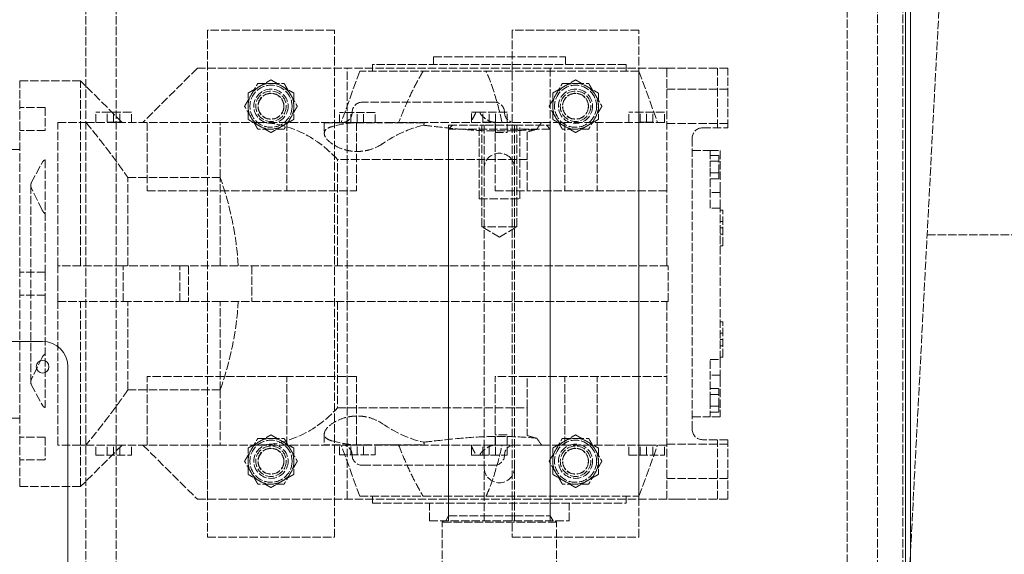
# Model space of a CAD drawing. Units: millimetres. Extents: x 0 to 11880, y 0 to 8400.
# Drawn here: x 1994 to 2382, y 5511 to 5722 of the extents above; entities that cross this region are included whole.
import ezdxf

# ---------------------------------------------------------------- set-up
doc = ezdxf.new("R2010")
doc.units = ezdxf.units.MM
doc.header["$LTSCALE"] = 20
doc.linetypes.add('DASHED', pattern=[0.2068, 0.1655, -0.0413])
doc.layers.add('Hidden (ISO)', color=7, linetype='DASHED', lineweight=18, true_color=0x808000)
doc.layers.add('Visible (ISO)', color=7, linetype='Continuous', lineweight=18)

msp = doc.modelspace()

# ---------------------------------------------------------------- linework, layer by layer
at = {"layer": 'Hidden (ISO)'}
for p, q in [((2287.85, 4413.09), (2362.39, 5837.09)), ((2287.85, 4413.09), (2362.39, 5837.09)), ((2020.39, 5806.09), (2020.39, 5133.09)), ((2032.39, 5806.09), (2032.39, 5133.09)), ((2332.39, 5149.88), (2332.39, 5804.09)), ((2342.39, 5149.88), (2342.39, 5798.09)), ((2320.39, 5152.09), (2320.39, 5789.97)), ((2068.39, 5717.84), (2068.39, 5517.84)), ((2118.39, 5717.84), (2068.39, 5717.84)), ((2118.39, 5517.84), (2118.39, 5717.84)), ((2188.39, 5717.84), (2188.39, 5517.84)), ((2238.39, 5717.84), (2188.39, 5717.84)), ((2238.39, 5517.84), (2238.39, 5717.84)), ((2157.39, 5707.34), (2209.39, 5707.34)), ((2157.39, 5704.34), (2157.39, 5707.34)), ((2209.39, 5704.34), (2209.39, 5707.34)), ((2064.39, 5702.84), (2042.89, 5681.44)), ((2245.39, 5702.84), (2064.39, 5702.84)), ((2068.39, 5681.44), (2068.39, 5702.84)), ((2123.39, 5532.84), (2123.39, 5702.84)), ((2233.39, 5704.34), (2133.39, 5704.34)), ((2133.39, 5704.34), (2133.39, 5701.64)), ((2203.39, 5678.84), (2203.39, 5702.84)), ((2233.39, 5704.34), (2233.39, 5701.64)), ((2238.39, 5532.84), (2238.39, 5702.84)), ((2249.39, 5702.84), (2245.39, 5702.84)), ((2249.39, 5702.84), (2253.39, 5702.84)), ((2249.39, 5624.84), (2249.39, 5702.84)), ((2273.39, 5702.84), (2253.39, 5702.84)), ((2269.39, 5679.34), (2269.39, 5702.84)), ((2273.39, 5679.34), (2273.39, 5702.84)), ((2128.39, 5701.64), (2121.03, 5681.44)), ((2238.39, 5701.64), (2128.39, 5701.64)), ((2238.39, 5701.64), (2245.74, 5681.44)), ((1994.39, 5537.84), (1994.39, 5697.84)), ((2018.39, 5697.84), (1994.39, 5697.84)), ((2018.39, 5624.84), (2018.39, 5697.84)), ((2034.79, 5681.44), (2018.39, 5697.84)), ((2273.39, 5694.59), (2249.39, 5694.59)), ((2004.39, 5687.34), (1994.39, 5687.34)), ((2004.39, 5687.34), (2004.39, 5678.34)), ((2181.39, 5689.44), (2129.39, 5689.44)), ((2038.39, 5685.44), (2024.39, 5685.44)), ((2024.39, 5681.44), (2024.39, 5685.44)), ((2028.89, 5681.54), (2028.89, 5685.44)), ((2031.39, 5681.54), (2031.39, 5685.44)), ((2033.89, 5681.54), (2033.89, 5685.44)), ((2038.39, 5681.44), (2038.39, 5685.44)), ((2134.39, 5685.34), (2120.39, 5685.34)), ((2120.39, 5681.34), (2120.39, 5685.34)), ((2124.89, 5681.44), (2124.89, 5685.34)), ((2127.39, 5681.44), (2127.39, 5685.34)), ((2129.89, 5681.44), (2129.89, 5685.34)), ((2134.39, 5681.34), (2134.39, 5685.34)), ((2174, 5685.44), (2172.39, 5685.44)), ((2172.39, 5681.64), (2172.39, 5685.44)), ((2175.78, 5685.44), (2174, 5685.44)), ((2186.39, 5685.44), (2175.78, 5685.44)), ((2176.89, 5681.54), (2176.89, 5685.44)), ((2179.39, 5681.54), (2179.39, 5685.44)), ((2181.89, 5681.54), (2181.89, 5685.44)), ((2186.39, 5677.44), (2186.39, 5685.44)), ((2248.39, 5685.44), (2234.39, 5685.44)), ((2234.39, 5681.44), (2234.39, 5685.44)), ((2238.89, 5681.54), (2238.89, 5685.44)), ((2241.39, 5681.54), (2241.39, 5685.44)), ((2243.89, 5681.54), (2243.89, 5685.44)), ((2248.39, 5681.44), (2248.39, 5685.44)), ((2009.39, 5681.44), (2018.39, 5681.44)), ((2009.39, 5624.84), (2009.39, 5681.44)), ((2018.39, 5681.44), (2020.53, 5681.44)), ((2020.53, 5681.44), (2073.39, 5681.44)), ((2031.39, 5681.54), (2028.89, 5681.54)), ((2033.89, 5681.54), (2031.39, 5681.54)), ((2044.64, 5681.44), (2044.64, 5654.44)), ((2073.39, 5681.44), (2088.39, 5681.44)), ((2073.39, 5659.72), (2073.39, 5681.44)), ((2088.39, 5681.44), (2124.89, 5681.44)), ((2099.64, 5681.44), (2099.64, 5654.44)), ((2114.39, 5681.34), (2137.3, 5681.34)), ((2114.39, 5681.34), (2114.39, 5677.17)), ((2127.39, 5681.44), (2124.89, 5681.44)), ((2127.14, 5681.44), (2127.14, 5654.44)), ((2129.89, 5681.44), (2127.39, 5681.44)), ((2129.89, 5681.44), (2138.98, 5681.44)), ((2153.82, 5681.34), (2137.3, 5681.34)), ((2138.98, 5681.44), (2143.68, 5681.44)), ((2143.68, 5681.44), (2184.44, 5681.44)), ((2163.36, 5680.34), (2177.39, 5680.34)), ((2163.39, 5526.34), (2163.36, 5680.34)), ((2164.89, 5680.34), (2163.39, 5678.84)), ((2175.39, 5651.34), (2175.39, 5680.34)), ((2176.47, 5640.34), (2176.47, 5680.34)), ((2179.39, 5681.54), (2176.89, 5681.54)), ((2177.39, 5680.34), (2177.39, 5524.34)), ((2189.39, 5680.34), (2177.39, 5680.34)), ((2181.89, 5681.54), (2179.39, 5681.54)), ((2181.74, 5681.44), (2181.74, 5654.44)), ((2181.74, 5681.34), (2181.89, 5681.34)), ((2181.89, 5677.44), (2181.89, 5681.34)), ((2184.44, 5681.44), (2200.03, 5681.44)), ((2189.39, 5680.34), (2203.41, 5680.34)), ((2189.39, 5524.34), (2189.39, 5680.34)), ((2190.3, 5640.34), (2190.3, 5680.34)), ((2191.39, 5651.34), (2191.39, 5680.34)), ((2228.54, 5681.44), (2200.03, 5681.44)), ((2201.89, 5680.34), (2203.39, 5678.84)), ((2203.39, 5526.34), (2203.41, 5680.34)), ((2209.24, 5681.44), (2209.24, 5654.44)), ((2221.89, 5681.44), (2221.89, 5654.44)), ((2228.54, 5681.44), (2249.39, 5681.44)), ((2241.39, 5681.54), (2238.89, 5681.54)), ((2243.89, 5681.54), (2241.39, 5681.54)), ((2273.39, 5681.09), (2249.39, 5681.09)), ((2004.39, 5678.34), (1994.39, 5678.34)), ((2203.39, 5678.84), (2163.39, 5678.84)), ((2163.39, 5524.34), (2163.39, 5678.84)), ((2181.74, 5677.44), (2186.39, 5677.44)), ((2194.39, 5677.75), (2194.39, 5666.84)), ((2203.39, 5524.34), (2203.39, 5678.84)), ((2263.39, 5679.34), (2273.39, 5679.34)), ((2259.39, 5560.34), (2259.39, 5675.34)), ((1994.39, 5670.84), (1972.39, 5670.84)), ((2259.39, 5670.34), (2266.39, 5670.34)), ((2266.39, 5670.34), (2270.39, 5670.34)), ((2266.39, 5670.34), (2266.39, 5663.84)), ((2266.39, 5668.46), (2269.89, 5668.46)), ((2269.89, 5666.15), (2269.89, 5668.46)), ((2270.39, 5670.34), (2270.39, 5655.18)), ((1998.97, 5657.59), (2003.38, 5665.79)), ((2004.39, 5666.69), (2004.39, 5622.34)), ((2119.59, 5624.84), (2119.59, 5666.84)), ((2194.39, 5666.84), (2119.59, 5666.84)), ((2194.39, 5654.44), (2194.39, 5666.84)), ((2266.39, 5666.15), (2269.89, 5666.15)), ((2269.89, 5661.53), (2269.89, 5666.15)), ((2266.39, 5647.68), (2266.39, 5663.84)), ((2266.39, 5661.53), (2269.89, 5661.53)), ((2269.89, 5659.22), (2269.89, 5661.53)), ((1998.73, 5656.64), (1998.73, 5579.04)), ((2036.99, 5624.84), (2036.99, 5659.72)), ((2036.99, 5659.72), (2073.39, 5659.72)), ((2073.39, 5624.84), (2073.39, 5659.72)), ((2266.39, 5659.22), (2269.89, 5659.22)), ((2003.24, 5646.9), (1998.93, 5655.77)), ((2044.64, 5654.44), (2099.64, 5654.44)), ((2099.64, 5654.44), (2127.14, 5654.44)), ((2181.74, 5654.44), (2194.39, 5654.44)), ((2249.39, 5654.44), (2194.39, 5654.44)), ((2270.39, 5653.84), (2266.39, 5653.84)), ((2270.39, 5655.18), (2270.39, 5647.68)), ((2175.39, 5651.34), (2191.39, 5651.34)), ((2004.39, 5645.44), (2003.99, 5645.84)), ((2270.39, 5647.68), (2266.39, 5647.68)), ((2270.39, 5588.01), (2270.39, 5647.68)), ((2271.39, 5646.84), (2270.39, 5646.84)), ((2271.39, 5632.84), (2271.39, 5646.84)), ((2271.39, 5642.34), (2270.39, 5642.34)), ((2190.3, 5640.34), (2176.47, 5640.34)), ((2183.39, 5636.19), (2176.47, 5640.34)), ((2183.39, 5636.19), (2190.3, 5640.34)), ((2271.39, 5639.84), (2270.39, 5639.84)), ((2271.39, 5637.34), (2270.39, 5637.34)), ((2351.92, 5637.09), (2584, 5637.09)), ((2351.92, 5637.09), (2584, 5637.09)), ((2271.39, 5632.84), (2270.39, 5632.84)), ((2004.39, 5622.34), (1994.39, 5622.34)), ((2004.39, 5622.34), (2004.39, 5613.34)), ((2035.09, 5624.84), (2009.39, 5624.84)), ((2009.39, 5617.84), (2009.39, 5624.84)), ((2035.09, 5610.84), (2035.09, 5624.84)), ((2057.43, 5624.84), (2035.09, 5624.84)), ((2057.43, 5610.84), (2057.43, 5624.84)), ((2057.43, 5624.84), (2073.39, 5624.84)), ((2060.89, 5624.84), (2060.89, 5610.84)), ((2249.92, 5624.84), (2073.39, 5624.84)), ((2085.89, 5624.84), (2085.89, 5610.84)), ((2249.92, 5610.84), (2249.92, 5624.84)), ((2009.39, 5610.84), (2009.39, 5617.84)), ((2004.39, 5613.34), (1994.39, 5613.34)), ((2004.39, 5613.34), (2004.39, 5568.99)), ((2009.39, 5554.24), (2009.39, 5610.84)), ((2009.39, 5610.84), (2035.09, 5610.84)), ((2018.39, 5537.84), (2018.39, 5610.84)), ((2035.09, 5610.84), (2057.43, 5610.84)), ((2036.99, 5575.96), (2036.99, 5610.84)), ((2073.39, 5610.84), (2057.43, 5610.84)), ((2073.39, 5610.84), (2249.92, 5610.84)), ((2073.39, 5575.96), (2073.39, 5610.84)), ((2119.59, 5610.84), (2119.59, 5568.84)), ((2249.39, 5532.84), (2249.39, 5610.84)), ((2271.39, 5602.84), (2270.39, 5602.84)), ((2271.39, 5588.84), (2271.39, 5602.84)), ((2271.39, 5598.34), (2270.39, 5598.34)), ((2271.39, 5595.84), (2270.39, 5595.84)), ((2271.39, 5593.34), (2270.39, 5593.34)), ((2003.24, 5588.78), (1998.93, 5579.92)), ((2004.39, 5590.25), (2003.99, 5589.84)), ((2266.39, 5571.84), (2266.39, 5588.01)), ((2266.39, 5588.01), (2270.39, 5588.01)), ((2271.39, 5588.84), (2270.39, 5588.84)), ((2270.39, 5588.01), (2270.39, 5580.5)), ((2099.64, 5581.24), (2044.64, 5581.24)), ((2044.64, 5554.24), (2044.64, 5581.24)), ((2127.14, 5581.24), (2099.64, 5581.24)), ((2099.64, 5554.24), (2099.64, 5581.24)), ((2127.14, 5554.24), (2127.14, 5581.24)), ((2181.74, 5554.24), (2181.74, 5581.24)), ((2194.39, 5581.24), (2181.74, 5581.24)), ((2194.39, 5568.84), (2194.39, 5581.24)), ((2194.39, 5581.24), (2249.39, 5581.24)), ((2209.24, 5554.24), (2209.24, 5581.24)), ((2221.89, 5554.24), (2221.89, 5581.24)), ((2270.39, 5581.84), (2266.39, 5581.84)), ((2270.39, 5580.5), (2270.39, 5565.34)), ((1998.97, 5578.09), (2003.38, 5569.89)), ((2073.39, 5575.96), (2036.99, 5575.96)), ((2073.39, 5575.96), (2073.39, 5554.24)), ((2266.39, 5576.46), (2269.89, 5576.46)), ((2269.89, 5574.15), (2269.89, 5576.46)), ((2266.39, 5574.15), (2269.89, 5574.15)), ((2266.39, 5571.84), (2266.39, 5565.34)), ((2269.89, 5569.53), (2269.89, 5574.15)), ((2119.59, 5568.84), (2194.39, 5568.84)), ((2194.39, 5568.84), (2194.39, 5557.94)), ((2266.39, 5569.53), (2269.89, 5569.53)), ((2266.39, 5567.22), (2269.89, 5567.22)), ((2269.89, 5567.22), (2269.89, 5569.53)), ((1994.39, 5564.84), (1972.39, 5564.84)), ((2259.39, 5565.34), (2266.39, 5565.34)), ((2270.39, 5565.34), (2266.39, 5565.34)), ((2004.39, 5557.34), (1994.39, 5557.34)), ((2004.39, 5557.34), (2004.39, 5548.34)), ((2114.39, 5558.51), (2114.39, 5554.34)), ((2186.39, 5558.24), (2181.74, 5558.24)), ((2181.89, 5554.34), (2181.89, 5558.24)), ((2186.39, 5550.24), (2186.39, 5558.24)), ((2273.39, 5556.34), (2263.39, 5556.34)), ((2269.39, 5532.84), (2269.39, 5556.34)), ((2273.39, 5532.84), (2273.39, 5556.34)), ((2018.39, 5554.24), (2009.39, 5554.24)), ((2020.53, 5554.24), (2018.39, 5554.24)), ((2034.79, 5554.24), (2018.39, 5537.84)), ((2073.39, 5554.24), (2020.53, 5554.24)), ((2024.39, 5550.24), (2024.39, 5554.24)), ((2028.89, 5554.14), (2031.39, 5554.14)), ((2028.89, 5550.24), (2028.89, 5554.14)), ((2031.39, 5554.14), (2033.89, 5554.14)), ((2031.39, 5550.24), (2031.39, 5554.14)), ((2033.89, 5550.24), (2033.89, 5554.14)), ((2038.39, 5550.24), (2038.39, 5554.24)), ((2042.89, 5554.24), (2064.39, 5532.84)), ((2068.39, 5532.84), (2068.39, 5554.24)), ((2088.39, 5554.24), (2073.39, 5554.24)), ((2088.39, 5554.24), (2124.89, 5554.24)), ((2137.3, 5554.34), (2114.39, 5554.34)), ((2120.39, 5550.34), (2120.39, 5554.34)), ((2128.39, 5534.04), (2121.03, 5554.24)), ((2124.89, 5554.24), (2127.39, 5554.24)), ((2124.89, 5550.34), (2124.89, 5554.24)), ((2127.39, 5554.24), (2129.89, 5554.24)), ((2127.39, 5550.34), (2127.39, 5554.24)), ((2129.89, 5550.34), (2129.89, 5554.24)), ((2129.89, 5554.24), (2138.98, 5554.24)), ((2134.39, 5550.34), (2134.39, 5554.34)), ((2137.3, 5554.34), (2153.82, 5554.34)), ((2143.68, 5554.24), (2138.98, 5554.24)), ((2184.44, 5554.24), (2143.68, 5554.24)), ((2172.39, 5550.24), (2172.39, 5554.04)), ((2176.89, 5554.14), (2179.39, 5554.14)), ((2176.89, 5550.24), (2176.89, 5554.14)), ((2179.39, 5554.14), (2181.89, 5554.14)), ((2179.39, 5550.24), (2179.39, 5554.14)), ((2181.89, 5554.34), (2181.74, 5554.34)), ((2181.89, 5550.24), (2181.89, 5554.14)), ((2200.03, 5554.24), (2184.44, 5554.24)), ((2200.03, 5554.24), (2228.54, 5554.24)), ((2249.39, 5554.24), (2228.54, 5554.24)), ((2234.39, 5550.24), (2234.39, 5554.24)), ((2238.39, 5534.04), (2245.74, 5554.24)), ((2238.89, 5554.14), (2241.39, 5554.14)), ((2238.89, 5550.24), (2238.89, 5554.14)), ((2241.39, 5554.14), (2243.89, 5554.14)), ((2241.39, 5550.24), (2241.39, 5554.14)), ((2243.89, 5550.24), (2243.89, 5554.14)), ((2248.39, 5550.24), (2248.39, 5554.24)), ((2273.39, 5554.59), (2249.39, 5554.59)), ((2004.39, 5548.34), (1994.39, 5548.34)), ((2024.39, 5550.24), (2038.39, 5550.24)), ((2120.39, 5550.34), (2134.39, 5550.34)), ((2172.39, 5550.24), (2174, 5550.24)), ((2174, 5550.24), (2175.78, 5550.24)), ((2175.78, 5550.24), (2186.39, 5550.24)), ((2234.39, 5550.24), (2248.39, 5550.24)), ((2129.39, 5546.24), (2181.39, 5546.24)), ((2273.39, 5541.09), (2249.39, 5541.09)), ((2018.39, 5537.84), (1994.39, 5537.84)), ((2064.39, 5532.84), (2245.39, 5532.84)), ((2128.39, 5534.04), (2238.39, 5534.04)), ((2133.39, 5531.34), (2133.39, 5534.04)), ((2233.39, 5531.34), (2233.39, 5534.04)), ((2249.39, 5532.84), (2245.39, 5532.84)), ((2253.39, 5532.84), (2249.39, 5532.84)), ((2253.39, 5532.84), (2273.39, 5532.84)), ((2133.39, 5531.34), (2233.39, 5531.34)), ((2155.89, 5524.34), (2155.89, 5531.34)), ((2210.89, 5524.34), (2210.89, 5531.34)), ((2155.89, 5524.34), (2210.89, 5524.34)), ((2161.39, 5524.34), (2160.89, 5523.84)), ((2163.39, 5526.34), (2162.23, 5524.34)), ((2163.39, 5526.34), (2177.39, 5526.34)), ((2177.39, 5526.34), (2189.39, 5526.34)), ((2189.39, 5526.34), (2203.39, 5526.34)), ((2203.39, 5526.34), (2204.54, 5524.34)), ((2205.39, 5524.34), (2205.89, 5523.84)), ((2205.89, 5523.84), (2160.89, 5523.84)), ((2160.89, 5492.84), (2160.89, 5523.84)), ((2205.89, 5492.84), (2205.89, 5523.84)), ((2068.39, 5517.84), (2118.39, 5517.84)), ((2188.39, 5517.84), (2238.39, 5517.84))]:
    msp.add_line(p, q, dxfattribs=at)
for centre, radius in [((2093.39, 5687.84), 8.3), ((2213.39, 5687.84), 8.3), ((2093.39, 5687.84), 6.75), ((2093.39, 5687.84), 6), ((2093.39, 5687.84), 6), ((2093.39, 5687.84), 5.13), ((2093.39, 5687.84), 5.05), ((2213.39, 5687.84), 6.75), ((2213.39, 5687.84), 6), ((2213.39, 5687.84), 6), ((2213.39, 5687.84), 5.13), ((2213.39, 5687.84), 5.05), ((2093.39, 5547.84), 8.3), ((2213.39, 5547.84), 8.3), ((2093.39, 5547.84), 6.75), ((2093.39, 5547.84), 6), ((2093.39, 5547.84), 6), ((2093.39, 5547.84), 5.13), ((2093.39, 5547.84), 5.05), ((2213.39, 5547.84), 6.75), ((2213.39, 5547.84), 6), ((2213.39, 5547.84), 6), ((2213.39, 5547.84), 5.13), ((2213.39, 5547.84), 5.05)]:
    msp.add_circle(centre, radius, dxfattribs=at)
for centre, radius, start, end in [((2093.39, 5687.84), 9, 90, 150.0015), ((2093.39, 5687.84), 9, 29.9985, 90), ((2213.39, 5687.84), 9, 90, 150.0015), ((2213.39, 5687.84), 9, 29.9985, 90), ((2093.39, 5687.84), 9, 150.0015, 209.9985), ((2093.39, 5687.84), 9, 330.0015, 29.9985), ((2213.39, 5687.84), 9, 150.0015, 209.9985), ((2213.39, 5687.84), 9, 330.0015, 29.9985), ((2129.39, 5685.44), 4, 90, 180), ((2181.39, 5685.44), 4, 0, 90), ((2121.39, 5685.44), 4, 270, 0), ((2189.39, 5685.44), 4, 180, 270), ((2093.39, 5687.84), 9, 209.9985, 270), ((2093.39, 5687.84), 9, 270, 330.0015), ((2213.39, 5687.84), 9, 209.9985, 270), ((2213.39, 5687.84), 9, 270, 330.0015), ((2263.39, 5675.34), 4, 90, 180), ((2183.39, 5663.34), 6, 0, 180), ((2005.14, 5664.84), 2, 112.1608, 151.7351), ((2000.73, 5656.64), 2, 151.7351, 180), ((2000.73, 5656.64), 2, 180, 205.8953), ((2006.83, 5648.65), 4, 205.8953, 224.5849), ((2006.83, 5587.03), 4, 135.4151, 154.1047), ((2000.73, 5579.04), 2, 154.1047, 180), ((2000.73, 5579.04), 2, 180, 208.2649), ((2005.14, 5570.84), 2, 208.2649, 247.8392), ((2263.39, 5560.34), 4, 180, 270), ((2093.39, 5547.84), 9, 90, 150.0015), ((2093.39, 5547.84), 9, 29.9985, 90), ((2213.39, 5547.84), 9, 90, 150.0015), ((2213.39, 5547.84), 9, 29.9985, 90), ((2093.39, 5547.84), 9, 150.0015, 209.9985), ((2093.39, 5547.84), 9, 330.0015, 29.9985), ((2121.39, 5550.24), 4, 0, 90), ((2189.39, 5550.24), 4, 90, 180), ((2213.39, 5547.84), 9, 150.0015, 209.9985), ((2213.39, 5547.84), 9, 330.0015, 29.9985), ((2129.39, 5550.24), 4, 180, 270), ((2181.39, 5550.24), 4, 270, 0), ((2183.39, 5545.34), 6, 180, 0), ((2093.39, 5547.84), 9, 209.9985, 270), ((2093.39, 5547.84), 9, 270, 330.0015), ((2213.39, 5547.84), 9, 209.9985, 270), ((2213.39, 5547.84), 9, 270, 330.0015)]:
    msp.add_arc(centre, radius, start, end, dxfattribs=at)
for centre, major_axis, ratio, start_param, end_param in [((2088.39, 5621.44), (0, -60), 0.795181, 2.428996, 3.141593), ((2129.2, 5621.44), (0, -60), 0.848485, 3.199336, 3.373967), ((2163.29, 5621.44), (0, 60), 0.848485, 0.192022, 0.535936), ((2220.9, 5621.44), (76.74, 0), 0.781818, 1.872681, 1.923533), ((1870.69, 5617.84), (-210, 0), 0.762559, 3.185319, 3.406194), ((1870.69, 5617.84), (-210, 0), 0.762559, 2.876991, 3.097867), ((2088.39, 5614.24), (0, 60), 0.795181, 3.141593, 3.854189), ((2163.29, 5614.24), (0, -60), 0.848485, 5.747249, 6.091163), ((2129.2, 5614.24), (0, 60), 0.848485, 2.909218, 3.08385), ((2220.9, 5614.24), (-76.74, 0), 0.781818, 1.218059, 1.268911)]:
    msp.add_ellipse(centre, major_axis=major_axis, ratio=ratio, start_param=start_param, end_param=end_param, dxfattribs=at)
for points, knots in [([(2153.33, 5701.64), (2152.78, 5700.74), (2152.25, 5699.82), (2150.68, 5696.99), (2149.67, 5695.02), (2146.91, 5689.27), (2145.24, 5685.38), (2143.68, 5681.44)], [1.719391, 1.719391, 1.719391, 1.719391, 2.063694, 2.063694, 2.751592, 2.751592, 3.992689, 3.992689, 3.992689, 3.992689]), ([(2184.44, 5681.44), (2183.58, 5685.38), (2182.58, 5689.27), (2180.77, 5695.02), (2180.08, 5696.99), (2178.95, 5699.82), (2178.56, 5700.74), (2178.16, 5701.64)], [1.510472, 1.510472, 1.510472, 1.510472, 2.751237, 2.751237, 3.439046, 3.439046, 3.783629, 3.783629, 3.783629, 3.783629]), ([(2174, 5685.44), (2174, 5685.4), (2174, 5685.35), (2173.99, 5685.2), (2173.96, 5685.08), (2173.86, 5684.78), (2173.77, 5684.6), (2173.49, 5684.05), (2173.22, 5683.6), (2172.7, 5682.64), (2172.49, 5682.18), (2172.4, 5681.77), (2172.39, 5681.7), (2172.39, 5681.64)], [1.49577, 1.49577, 1.49577, 1.49577, 1.5292358, 1.5292358, 1.6037052, 1.6037052, 1.7167017, 1.7167017, 1.9632417, 1.9632417, 2.242463, 2.242463, 2.3152786, 2.3152786, 2.3152786, 2.3152786]), ([(2181.79, 5681.44), (2181.44, 5681.44), (2181.08, 5681.49), (2180.14, 5681.71), (2179.56, 5681.94), (2178.17, 5682.68), (2177.44, 5683.23), (2176.49, 5684.11), (2176.15, 5684.49), (2175.88, 5684.99), (2175.83, 5685.12), (2175.79, 5685.31), (2175.78, 5685.38), (2175.78, 5685.44)], [0.6178819, 0.6178819, 0.6178819, 0.6178819, 0.7226286, 0.7226286, 0.8925098, 0.8925098, 1.1535154, 1.1535154, 1.3587775, 1.3587775, 1.4484117, 1.4484117, 1.4957701, 1.4957701, 1.4957701, 1.4957701]), ([(2137.3, 5673.03), (2137, 5672.82), (2136.68, 5672.61), (2135.26, 5671.77), (2133.86, 5671.14), (2131.53, 5670.48), (2130.71, 5670.3), (2129.05, 5670.07), (2128.21, 5670.01), (2126.56, 5670.01), (2125.72, 5670.07), (2124.06, 5670.3), (2123.24, 5670.48), (2120.91, 5671.14), (2119.52, 5671.77), (2117.19, 5673.15), (2116.15, 5674), (2114.74, 5675.67), (2114.39, 5676.49), (2114.39, 5677.81), (2114.7, 5678.41), (2115.88, 5679.28), (2116.61, 5679.59), (2117.47, 5679.83)], [-5.232139, -5.232139, -5.232139, -5.232139, -5.083788, -5.083788, -4.589939, -4.589939, -4.343014, -4.343014, -4.096089, -4.096089, -3.849164, -3.849164, -3.60224, -3.60224, -3.10839, -3.10839, -2.555348, -2.555348, -2.002305, -2.002305, -1.489086, -1.489086, -1.08989, -1.08989, -1.08989, -1.08989]), ([(2198.08, 5678.73), (2197.4, 5678.67), (2196.72, 5678.62), (2191.84, 5678.25), (2187.56, 5678.08), (2179.21, 5678.08), (2174.94, 5678.25), (2166.52, 5678.88), (2162.38, 5679.33), (2156.78, 5679.97), (2155.16, 5680.16), (2153.58, 5680.34)], [9.665615, 9.665615, 9.665615, 9.665615, 9.868596, 9.868596, 11.122333, 11.122333, 12.376069, 12.376069, 13.629805, 13.629805, 14.153009, 14.153009, 14.153009, 14.153009]), ([(2172.39, 5681.64), (2172.39, 5681.54), (2172.41, 5681.48), (2172.48, 5681.45), (2172.5, 5681.44), (2172.52, 5681.44)], [2.3152786, 2.3152786, 2.3152786, 2.3152786, 2.4325717, 2.4325717, 2.4642016, 2.4642016, 2.4642016, 2.4642016]), ([(2117.47, 5555.85), (2116.61, 5556.1), (2115.88, 5556.41), (2114.7, 5557.27), (2114.39, 5557.88), (2114.39, 5559.19), (2114.74, 5560.01), (2116.15, 5561.68), (2117.19, 5562.54), (2119.52, 5563.91), (2120.91, 5564.54), (2123.24, 5565.21), (2124.06, 5565.38), (2125.72, 5565.61), (2126.56, 5565.67), (2128.21, 5565.67), (2129.05, 5565.61), (2130.71, 5565.38), (2131.53, 5565.21), (2133.86, 5564.54), (2135.26, 5563.91), (2136.68, 5563.07), (2137, 5562.86), (2137.3, 5562.65)], [-7.102288, -7.102288, -7.102288, -7.102288, -6.703092, -6.703092, -6.189873, -6.189873, -5.636831, -5.636831, -5.083788, -5.083788, -4.589939, -4.589939, -4.343014, -4.343014, -4.096089, -4.096089, -3.849164, -3.849164, -3.60224, -3.60224, -3.10839, -3.10839, -2.960039, -2.960039, -2.960039, -2.960039]), ([(2153.58, 5555.34), (2155.16, 5555.52), (2156.78, 5555.71), (2162.38, 5556.36), (2166.52, 5556.8), (2174.94, 5557.43), (2179.21, 5557.6), (2187.56, 5557.6), (2191.84, 5557.43), (2196.72, 5557.07), (2197.4, 5557.01), (2198.08, 5556.96)], [8.091657, 8.091657, 8.091657, 8.091657, 8.61486, 8.61486, 9.868596, 9.868596, 11.122333, 11.122333, 12.376069, 12.376069, 12.57905, 12.57905, 12.57905, 12.57905]), ([(2143.68, 5554.24), (2145.24, 5550.3), (2146.91, 5546.42), (2149.67, 5540.67), (2150.67, 5538.7), (2152.25, 5535.86), (2152.78, 5534.94), (2153.33, 5534.04)], [1.510472, 1.510472, 1.510472, 1.510472, 2.751237, 2.751237, 3.439046, 3.439046, 3.783629, 3.783629, 3.783629, 3.783629]), ([(2172.52, 5554.24), (2172.45, 5554.24), (2172.41, 5554.2), (2172.39, 5554.09), (2172.39, 5554.07), (2172.39, 5554.04)], [0.6178819, 0.6178819, 0.6178819, 0.6178819, 0.7226286, 0.7226286, 0.7484705, 0.7484705, 0.7484705, 0.7484705]), ([(2172.39, 5554.04), (2172.39, 5553.9), (2172.44, 5553.7), (2172.71, 5553.01), (2173.01, 5552.45), (2173.51, 5551.58), (2173.74, 5551.19), (2173.93, 5550.69), (2173.97, 5550.56), (2174, 5550.37), (2174, 5550.31), (2174, 5550.24)], [0.7484705, 0.7484705, 0.7484705, 0.7484705, 0.8925098, 0.8925098, 1.1535154, 1.1535154, 1.3587775, 1.3587775, 1.4484117, 1.4484117, 1.495771, 1.495771, 1.495771, 1.495771]), ([(2175.78, 5550.24), (2175.78, 5550.29), (2175.79, 5550.33), (2175.81, 5550.49), (2175.84, 5550.6), (2175.98, 5550.9), (2176.11, 5551.09), (2176.54, 5551.63), (2177, 5552.08), (2178.25, 5553.05), (2179.01, 5553.51), (2180.37, 5554.04), (2180.94, 5554.19), (2181.6, 5554.24), (2181.69, 5554.24), (2181.79, 5554.24)], [1.495769, 1.495769, 1.495769, 1.495769, 1.5292358, 1.5292358, 1.6037052, 1.6037052, 1.7167017, 1.7167017, 1.9632417, 1.9632417, 2.242463, 2.242463, 2.4325717, 2.4325717, 2.4642016, 2.4642016, 2.4642016, 2.4642016]), ([(2178.16, 5534.04), (2178.56, 5534.94), (2178.95, 5535.86), (2180.08, 5538.69), (2180.77, 5540.66), (2182.58, 5546.41), (2183.58, 5550.3), (2184.44, 5554.24)], [1.719391, 1.719391, 1.719391, 1.719391, 2.063694, 2.063694, 2.751592, 2.751592, 3.992689, 3.992689, 3.992689, 3.992689])]:
    msp.add_open_spline(points, degree=3, knots=knots, dxfattribs=at)
for points, weights in [([(2084.39, 5693.04), (2088.89, 5695.64), (2093.39, 5698.23)], [1, 1.15470053838, 1]), ([(2085.59, 5692.34), (2086.8, 5694.43), (2088.19, 5696.84)], [1, 1.03929241217, 1.0025750249]), ([(2088.19, 5696.84), (2090.97, 5696.84), (2093.39, 5696.84)], [1.0025750249, 1.03929241217, 1]), ([(2093.39, 5698.23), (2097.89, 5695.64), (2102.39, 5693.04)], [1, 1.15470053838, 1]), ([(2093.39, 5696.84), (2095.8, 5696.84), (2098.58, 5696.84)], [1, 1.03929241217, 1.0025750249]), ([(2098.58, 5696.84), (2099.97, 5694.43), (2101.18, 5692.34)], [1.0025750249, 1.03929241217, 1]), ([(2204.39, 5693.04), (2208.89, 5695.64), (2213.39, 5698.23)], [1, 1.15470053838, 1]), ([(2205.59, 5692.34), (2206.8, 5694.43), (2208.19, 5696.84)], [1, 1.03929241217, 1.0025750249]), ([(2208.19, 5696.84), (2210.97, 5696.84), (2213.39, 5696.84)], [1.0025750249, 1.03929241217, 1]), ([(2213.39, 5698.23), (2217.89, 5695.64), (2222.39, 5693.04)], [1, 1.15470053838, 1]), ([(2213.39, 5696.84), (2215.8, 5696.84), (2218.58, 5696.84)], [1, 1.03929241217, 1.0025750249]), ([(2218.58, 5696.84), (2219.97, 5694.43), (2221.18, 5692.34)], [1.0025750249, 1.03929241217, 1]), ([(2082.99, 5687.84), (2084.39, 5690.25), (2085.59, 5692.34)], [1.00258084084, 1.03928930001, 1]), ([(2084.39, 5682.65), (2084.39, 5687.84), (2084.39, 5693.04)], [1, 1.15470053838, 1]), ([(2101.18, 5692.34), (2102.39, 5690.25), (2103.78, 5687.84)], [1, 1.03928930001, 1.00258084084]), ([(2102.39, 5693.04), (2102.39, 5687.84), (2102.39, 5682.65)], [1, 1.15470053838, 1]), ([(2202.99, 5687.84), (2204.39, 5690.25), (2205.59, 5692.34)], [1.00258084084, 1.03928930001, 1]), ([(2204.39, 5682.65), (2204.39, 5687.84), (2204.39, 5693.04)], [1, 1.15470053838, 1]), ([(2221.18, 5692.34), (2222.39, 5690.25), (2223.78, 5687.84)], [1, 1.03928930001, 1.00258084084]), ([(2222.39, 5693.04), (2222.39, 5687.84), (2222.39, 5682.65)], [1, 1.15470053838, 1]), ([(2085.59, 5683.34), (2084.39, 5685.43), (2082.99, 5687.84)], [1, 1.03928930001, 1.00258084084]), ([(2103.78, 5687.84), (2102.39, 5685.43), (2101.18, 5683.34)], [1.00258084084, 1.03928930001, 1]), ([(2205.59, 5683.34), (2204.39, 5685.43), (2202.99, 5687.84)], [1, 1.03928930001, 1.00258084084]), ([(2223.78, 5687.84), (2222.39, 5685.43), (2221.18, 5683.34)], [1.00258084084, 1.03928930001, 1]), ([(2020.53, 5681.44), (2030.45, 5669.3), (2036.99, 5659.72)], [1.00260008215, 1.01370587912, 1]), ([(2093.39, 5677.45), (2088.89, 5680.05), (2084.39, 5682.65)], [1, 1.15470053838, 1]), ([(2088.19, 5678.84), (2086.8, 5681.25), (2085.59, 5683.34)], [1.0025750249, 1.03929241217, 1]), ([(2102.39, 5682.65), (2097.89, 5680.05), (2093.39, 5677.45)], [1, 1.15470053838, 1]), ([(2101.18, 5683.34), (2099.97, 5681.25), (2098.58, 5678.84)], [1, 1.03929241217, 1.0025750249]), ([(2153.82, 5681.34), (2153.7, 5680.84), (2153.58, 5680.34)], [1, 1.00001436433, 1.00001983857]), ([(2198.08, 5678.73), (2199.06, 5680.15), (2200.03, 5681.44)], [1.00008710929, 1.00023656886, 1]), ([(2213.39, 5677.45), (2208.89, 5680.05), (2204.39, 5682.65)], [1, 1.15470053838, 1]), ([(2208.19, 5678.84), (2206.8, 5681.25), (2205.59, 5683.34)], [1.0025750249, 1.03929241217, 1]), ([(2222.39, 5682.65), (2217.89, 5680.05), (2213.39, 5677.45)], [1, 1.15470053838, 1]), ([(2221.18, 5683.34), (2219.97, 5681.25), (2218.58, 5678.84)], [1, 1.03929241217, 1.0025750249]), ([(2093.39, 5678.84), (2090.97, 5678.84), (2088.19, 5678.84)], [1, 1.03929241217, 1.0025750249]), ([(2098.58, 5678.84), (2095.8, 5678.84), (2093.39, 5678.84)], [1.0025750249, 1.03929241217, 1]), ([(2213.39, 5678.84), (2210.97, 5678.84), (2208.19, 5678.84)], [1, 1.03929241217, 1.0025750249]), ([(2218.58, 5678.84), (2215.8, 5678.84), (2213.39, 5678.84)], [1.0025750249, 1.03929241217, 1]), ([(2036.99, 5575.96), (2030.45, 5566.38), (2020.53, 5554.24)], [1, 1.01370587912, 1.00260008215]), ([(2084.39, 5553.04), (2088.89, 5555.64), (2093.39, 5558.23)], [1, 1.15470053838, 1]), ([(2085.59, 5552.34), (2086.8, 5554.43), (2088.19, 5556.84)], [1, 1.03929241217, 1.0025750249]), ([(2088.19, 5556.84), (2090.97, 5556.84), (2093.39, 5556.84)], [1.0025750249, 1.03929241217, 1]), ([(2093.39, 5558.23), (2097.89, 5555.64), (2102.39, 5553.04)], [1, 1.15470053838, 1]), ([(2093.39, 5556.84), (2095.8, 5556.84), (2098.58, 5556.84)], [1, 1.03929241217, 1.0025750249]), ([(2098.58, 5556.84), (2099.97, 5554.43), (2101.18, 5552.34)], [1.0025750249, 1.03929241217, 1]), ([(2200.03, 5554.24), (2199.06, 5555.53), (2198.08, 5556.96)], [1, 1.00023656886, 1.00008710929]), ([(2204.39, 5553.04), (2208.89, 5555.64), (2213.39, 5558.23)], [1, 1.15470053838, 1]), ([(2205.59, 5552.34), (2206.8, 5554.43), (2208.19, 5556.84)], [1, 1.03929241217, 1.0025750249]), ([(2208.19, 5556.84), (2210.97, 5556.84), (2213.39, 5556.84)], [1.0025750249, 1.03929241217, 1]), ([(2213.39, 5558.23), (2217.89, 5555.64), (2222.39, 5553.04)], [1, 1.15470053838, 1]), ([(2213.39, 5556.84), (2215.8, 5556.84), (2218.58, 5556.84)], [1, 1.03929241217, 1.0025750249]), ([(2218.58, 5556.84), (2219.97, 5554.43), (2221.18, 5552.34)], [1.0025750249, 1.03929241217, 1]), ([(2082.99, 5547.84), (2084.39, 5550.25), (2085.59, 5552.34)], [1.00258084084, 1.03928930001, 1]), ([(2084.39, 5542.65), (2084.39, 5547.84), (2084.39, 5553.04)], [1, 1.15470053838, 1]), ([(2101.18, 5552.34), (2102.39, 5550.25), (2103.78, 5547.84)], [1, 1.03928930001, 1.00258084084]), ([(2102.39, 5553.04), (2102.39, 5547.84), (2102.39, 5542.65)], [1, 1.15470053838, 1]), ([(2153.58, 5555.34), (2153.7, 5554.84), (2153.82, 5554.34)], [1.00001983845, 1.00001436425, 1]), ([(2202.99, 5547.84), (2204.39, 5550.25), (2205.59, 5552.34)], [1.00258084084, 1.03928930001, 1]), ([(2204.39, 5542.65), (2204.39, 5547.84), (2204.39, 5553.04)], [1, 1.15470053838, 1]), ([(2221.18, 5552.34), (2222.39, 5550.25), (2223.78, 5547.84)], [1, 1.03928930001, 1.00258084084]), ([(2222.39, 5553.04), (2222.39, 5547.84), (2222.39, 5542.65)], [1, 1.15470053838, 1]), ([(2085.59, 5543.34), (2084.39, 5545.43), (2082.99, 5547.84)], [1, 1.03928930001, 1.00258084084]), ([(2103.78, 5547.84), (2102.39, 5545.43), (2101.18, 5543.34)], [1.00258084084, 1.03928930001, 1]), ([(2205.59, 5543.34), (2204.39, 5545.43), (2202.99, 5547.84)], [1, 1.03928930001, 1.00258084084]), ([(2223.78, 5547.84), (2222.39, 5545.43), (2221.18, 5543.34)], [1.00258084084, 1.03928930001, 1]), ([(2093.39, 5537.45), (2088.89, 5540.05), (2084.39, 5542.65)], [1, 1.15470053838, 1]), ([(2088.19, 5538.84), (2086.8, 5541.25), (2085.59, 5543.34)], [1.0025750249, 1.03929241217, 1]), ([(2102.39, 5542.65), (2097.89, 5540.05), (2093.39, 5537.45)], [1, 1.15470053838, 1]), ([(2101.18, 5543.34), (2099.97, 5541.25), (2098.58, 5538.84)], [1, 1.03929241217, 1.0025750249]), ([(2213.39, 5537.45), (2208.89, 5540.05), (2204.39, 5542.65)], [1, 1.15470053838, 1]), ([(2208.19, 5538.84), (2206.8, 5541.25), (2205.59, 5543.34)], [1.0025750249, 1.03929241217, 1]), ([(2222.39, 5542.65), (2217.89, 5540.05), (2213.39, 5537.45)], [1, 1.15470053838, 1]), ([(2221.18, 5543.34), (2219.97, 5541.25), (2218.58, 5538.84)], [1, 1.03929241217, 1.0025750249]), ([(2093.39, 5538.84), (2090.97, 5538.84), (2088.19, 5538.84)], [1, 1.03929241217, 1.0025750249]), ([(2098.58, 5538.84), (2095.8, 5538.84), (2093.39, 5538.84)], [1.0025750249, 1.03929241217, 1]), ([(2213.39, 5538.84), (2210.97, 5538.84), (2208.19, 5538.84)], [1, 1.03929241217, 1.0025750249]), ([(2218.58, 5538.84), (2215.8, 5538.84), (2213.39, 5538.84)], [1.0025750249, 1.03929241217, 1])]:
    msp.add_rational_spline(points, weights, degree=2, dxfattribs=at)
for points in [[(2142.63, 5681.34), (2141.36, 5681.41), (2140.15, 5681.44), (2138.98, 5681.44)], [(2138.98, 5554.24), (2140.15, 5554.24), (2141.36, 5554.28), (2142.63, 5554.34)]]:
    msp.add_open_spline(points, degree=3, dxfattribs=at)
at = {"layer": 'Visible (ISO)'}
for p, q in [((2343.39, 5236.69), (2343.39, 5817.09)), ((2345.39, 5811.09), (2345.39, 5236.69)), ((2003.39, 5595.09), (1723.39, 5595.09)), ((2013.39, 5365.09), (2013.39, 5585.09))]:
    msp.add_line(p, q, dxfattribs=at)
msp.add_circle((2003.39, 5585.09), 2.5, dxfattribs=at)
msp.add_arc((2003.39, 5585.09), 10, 0, 90, dxfattribs=at)

doc.saveas('drawing.dxf')
